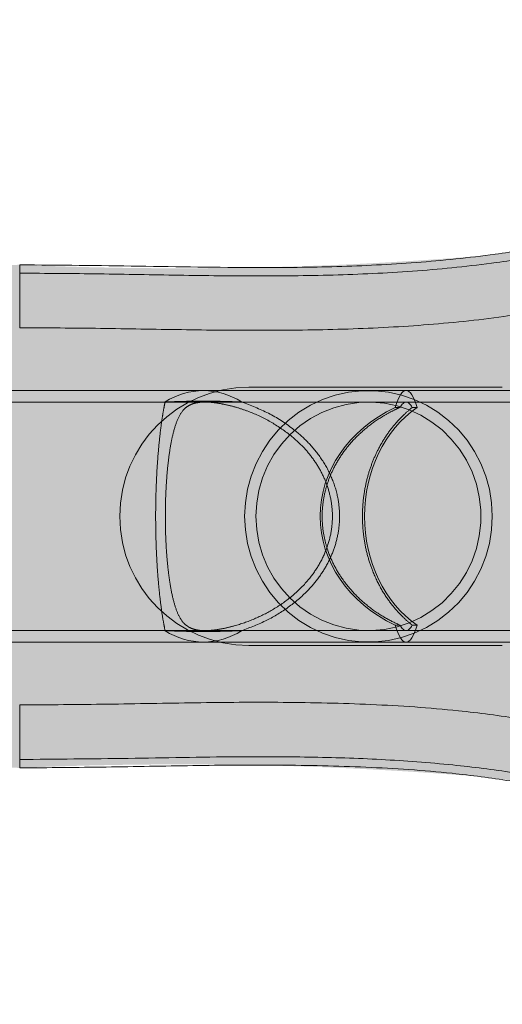
# Model space of a CAD drawing. Extents: x 0 to 5.9, y -4.8 to 5.5.
# Drawn here: x 3.2 to 3.3, y -3.1 to -2.8 of the extents above; entities that cross this region are included whole.
import ezdxf

# ---------------------------------------------------------------- set-up
doc = ezdxf.new("R2010")
doc.units = 0
doc.header["$LTSCALE"] = 0.5
doc.header["$MEASUREMENT"] = 0
doc.linetypes.add('HIDDEN', pattern=[1.905, 1.27, -0.635])
doc.layers.get('0').update_dxf_attribs({"linetype": 'CONTINUOUS'})
doc.layers.get('Defpoints').update_dxf_attribs({"linetype": 'CONTINUOUS'})
doc.layers.add('0-COTAS', color=2, linetype='CONTINUOUS')
doc.styles.add('ARIAL', font='ARIAL.TTF')
doc.dimstyles.new('D100', dxfattribs={"dimtxt": 0.18, "dimasz": 0.1, "dimexe": 0.18, "dimexo": 0.18, "dimgap": 0.09, "dimtad": 0, "dimtoh": 1, "dimdec": 0, "dimlfac": 1000, "dimzin": 0, "dimdsep": 46, "dimtxsty": 'ARIAL', "dimblk1": 'ARCHTICK', "dimblk2": 'ARCHTICK', "dimsah": 1, "dimcen": 0, "dimadec": 0, "dimazin": 0, "dimtfac": 1, "dimtdec": 0, "dimtofl": 0, "dimtmove": 1, "dimatfit": 3, "dimldrblk": 'ARCHTICK', "dimfxl": 1, "dimtolj": 1, "dimtzin": 0, "dimarcsym": 0})

# ---------------------------------------------------------------- blocks, each defined once
blk = doc.blocks.new('A$C068C585F')
at = {"layer": '0-COTAS'}
h = blk.add_hatch(color=253, dxfattribs=at)
edge = h.paths.add_edge_path(flags=16)
edge.add_line((-2.507840717843461, 0.2039799765996193), (-2.507840717843461, -0.2039711025641262))
edge.add_arc((-2.497808727513466, -0.1238520568768964), 0.0807446735816892, 177.340992076721, 262.862936554239, ccw=False)
edge.add_line((-2.578466465038392, -0.120106167239765), (-2.578466465038392, 0.1201061672399906))
edge.add_arc((-2.497791258470632, 0.1238458243523852), 0.0807618349845336, 97.1480291369682, 182.6540161281314, ccw=False)
edge = h.paths.add_edge_path()
edge.add_arc((-2.497922932990625, 0.1240591691357724), 0.1124591745804724, 94.9663237629045, 182.0143931544482, ccw=False)
edge.add_line((-2.507658546576617, 0.2360961441727012), (-2.507658546576617, 0.2502211873427376))
edge.add_arc((-2.496019956313143, 0.2502714606549325), 0.0116386988416646, 138.0616295651753, 180.2474896556251, ccw=False)
edge.add_arc((-2.488218939089715, 0.2425612865440634), 0.0226005643629395, 110.46132237140031, 136.739023058628, ccw=False)
edge.add_arc((-2.477630556876048, 0.2166554422053863), 0.0505807858766885, 68.55955449865479, 111.4404222791681, ccw=False)
edge.add_arc((-2.467042004542028, 0.2425614510094651), 0.0226003504539384, 43.26091473610222, 69.53888398304173, ccw=False)
edge.add_arc((-2.459231664367882, 0.2502772344701527), 0.0116278018226653, -0.276172258418228, 41.94836708175711, ccw=False)
edge.add_line((-2.447603997622284, 0.2502211873427376), (-2.447605459228093, 0.2362088022833273))
edge.add_line((-2.447605459228093, 0.2362088022833273), (-2.312275317742282, 0.2362088022833273))
edge.add_arc((-2.312275317742282, 0.2201946436684747), 0.0160141586148526, -90, 90, ccw=False)
edge.add_line((-2.312275317742282, 0.2041804850536222), (-2.351852053428034, 0.2041804850536222))
edge.add_arc((-2.35066174990465, 0.163449066520283), 0.0407488070772118, 91.67389122712814, 131.4040656253927)
edge.add_arc((-2.330206706680745, 0.1397255152454901), 0.0720720806735501, 131.127941223721, 152.3992609553904)
edge.add_arc((-2.293038063811377, 0.1212393060204429), 0.1135787336913172, 152.8220392302976, 180.5716311908737)
edge.add_line((-2.406611144880033, 0.1201061672399906), (-2.406611144880033, 0.0300265418100825))
edge.add_line((-2.406611144880033, 0.0300265418100825), (-2.060011674239677, 0.0300265418100825))
edge.add_line((-2.060011674239677, 0.0300265418100825), (-2.060011674239677, 0.0925818405100314))
edge.add_line((-2.060011674239677, 0.0925818405100314), (-2.059010791190542, 0.0935827272877532))
edge.add_line((-2.059010791190542, 0.0935827272877532), (-2.039993978767551, 0.0935827272877532))
edge.add_line((-2.039993978767551, 0.0935827272877532), (-2.039993978767551, 0.0950840499971624))
edge.add_line((-2.039993978767551, 0.0950840499971624), (-2.055007249672535, 0.0950840499971624))
edge.add_line((-2.055007249672535, 0.0950840499971624), (-2.055007249672535, 0.1221079407954333))
edge.add_line((-2.055007249672535, 0.1221079407954333), (-2.213147034301223, 0.1221079407954333))
edge.add_arc((-2.211731579570955, 0.1255251743541472), 0.003698783217254, 202.500073828807, 247.5001396145717, ccw=False)
edge.add_line((-2.215148807856666, 0.1241097068937038), (-2.215148807856666, 0.1281132540045893))
edge.add_arc((-2.211731587870472, 0.1266977948166832), 0.0036987723837333, 112.49989876907381, 157.4999953629484, ccw=False)
edge.add_line((-2.213147040744225, 0.1301150174182784), (-2.195128894807869, 0.1301150126456871))
edge.add_line((-2.195128894807869, 0.1301150126456871), (-2.195128894807869, 0.1541362505679662))
edge.add_line((-2.195128894807869, 0.1541362505679662), (-2.204637304540146, 0.1541362514031692))
edge.add_arc((-2.204283438343414, 0.1549905599745869), 0.0009246969343453, 202.4999999999904, 247.50000000000972, ccw=False)
edge.add_line((-2.205137746914831, 0.1546366937778543), (-2.205137746914831, 0.159641117524707))
edge.add_arc((-2.205992055486252, 0.1592872513279726), 0.0009246969343485, 22.50000000002886, 67.49999999990976)
edge.add_line((-2.205638189289516, 0.1601415598993925), (-2.218782643269673, 0.1601415563199495))
edge.add_arc((-2.215268128861183, 0.1685176690960297), 0.009083560797677, 201.7887000287784, 247.2376750336283, ccw=False)
edge.add_line((-2.223702751451724, 0.1651459902085568), (-2.223702751451724, 0.2532238327615563))
edge.add_arc((-2.219561061698966, 0.2540727375551608), 0.0042277929652128, 79.3902079514969, 191.5832462561491, ccw=False)
edge.add_line((-2.218782643269676, 0.2582282517358188), (-2.151457455534672, 0.2582282517358192))
edge.add_arc((-2.15146057561281, 0.2533043731733144), 0.0049238795510432, -0.9372348426762755, 89.9636938070638, ccw=False)
edge.add_line((-2.146537354809793, 0.2532238327615559), (-2.146537354809793, 0.1651459902085568))
edge.add_arc((-2.154971795977199, 0.1685174854931515), 0.0090833241855874, 292.76176117887775, 338.2119505867138, ccw=False)
edge.add_line((-2.151457455534672, 0.1601415563199495), (-2.164601914565326, 0.160141559899392))
edge.add_arc((-2.164248053945747, 0.1592872647924128), 0.000924682360542, 112.4999999999681, 157.5003369306681)
edge.add_line((-2.165102351133606, 0.1596411203882617), (-2.165102351133606, 0.1546366864996544))
edge.add_arc((-2.16595666705816, 0.15499057703888), 0.0009247130434356, 292.49951156863375, 337.49878088746595, ccw=False)
edge.add_line((-2.16560280197964, 0.1541362505679662), (-2.175111203996475, 0.1541362505679662))
edge.add_line((-2.175111203996475, 0.1541362505679662), (-2.175113420268147, 0.1301150174182775))
edge.add_line((-2.175113420268147, 0.1301150174182775), (-2.044998402402546, 0.1301150126456871))
edge.add_line((-2.044998402402546, 0.1301150126456871), (-2.044998402402546, 0.1331176729788517))
edge.add_arc((-2.020432940989203, 0.1333813834423054), 0.0245668768397397, 142.7721785617036, 180.6150471162315, ccw=False)
edge.add_arc((-2.025594238119475, 0.1366773752562791), 0.0184699549477984, 88.0964132113308, 141.2267589359712, ccw=False)
edge.add_arc((-2.024353707530984, 0.1367067208764103), 0.0184410786193978, 38.728373663173784, 91.94844339785249, ccw=False)
edge.add_arc((-2.029579397957204, 0.1333645310648821), 0.024617622374919, -0.5745544107924161, 37.18735419255319, ccw=False)
edge.add_line((-2.004963013322586, 0.1331176729788517), (-2.004963013322586, 0.1301150126456871))
edge.add_line((-2.004963013322586, 0.1301150126456871), (-1.836814381423909, 0.1301150126456871))
edge.add_arc((-1.838229825868446, 0.1266977840997123), 0.003698774649934, 22.500169785370304, 67.5002571021754, ccw=False)
edge.add_line((-1.834812607868467, 0.1281132540045893), (-1.834812605482176, 0.1241097089220546))
edge.add_arc((-1.838229827991908, 0.1255251688312327), 0.0036987749911979, 292.4997763117163, 337.4999999999955, ccw=False)
edge.add_line((-1.836814381423909, 0.1221079407954333), (-1.994954166052596, 0.1221079407954333))
edge.add_line((-1.994954166052596, 0.1221079407954333), (-1.994954166052596, 0.0950840499971624))
edge.add_line((-1.994954166052596, 0.0950840499971624), (-2.009967436957581, 0.0950840499971624))
edge.add_line((-2.009967436957581, 0.0950840499971624), (-2.009967436957581, 0.0935827272877532))
edge.add_line((-2.009967436957581, 0.0935827272877532), (-1.99095062453459, 0.0935827272877532))
edge.add_line((-1.99095062453459, 0.0935827272877532), (-1.989949741485455, 0.0925818405100314))
edge.add_line((-1.989949741485455, 0.0925818405100314), (-1.989949741485455, 0.0300265418100825))
edge.add_line((-1.989949741485455, 0.0300265418100825), (-1.872290641670706, 0.0300265418100825))
edge.add_arc((-1.820283153621766, 1.6439806e-08), 0.0600530685225368, 89.99999501476191, 150.0000097950575, ccw=False)
edge.add_arc((-1.782099324842133, 0.9360159741881041), 0.8767947237991247, 267.5040177579016, 274.7720552080705)
edge.add_arc((-1.730485068665575, 0.2537652697330288), 0.1926886410256815, 276.3548480873986, 299.1638664105553)
edge.add_arc((-1.397151496091493, -0.3229022664578363), 0.4734179012619604, 115.6869034791975, 120.3816496860542, ccw=False)
edge.add_line((-1.602355956497039, 0.1037306421005022), (-1.602355956497039, 0.1751548281570812))
edge.add_line((-1.602355956497039, 0.1751548281570812), (-1.625253562582356, 0.1751548281570812))
edge.add_arc((-1.625253563632418, 0.1851636807428618), 0.0100088525857807, 180.0000120741774, 270.00000601109224, ccw=False)
edge.add_line((-1.635262416218199, 0.1851636786336548), (-1.635262416218199, 0.2151902211147698))
edge.add_arc((-1.625253568724494, 0.2151902211147698), 0.010008847493705, 90, 180, ccw=False)
edge.add_line((-1.625253568724494, 0.2251990686084748), (-1.602355956497039, 0.2251990626427371))
edge.add_line((-1.602355956497039, 0.2251990626427371), (-1.602355956497039, 0.2502211873427376))
edge.add_arc((-1.590728289751539, 0.2502772344701518), 0.0116278018225677, 138.051632918002, 180.2761722583964, ccw=False)
edge.add_arc((-1.582917810617058, 0.2425612865453419), 0.0226005643612261, 110.4613223770287, 136.7390230591254, ccw=False)
edge.add_arc((-1.572329428735588, 0.2150107041754494), 0.0521151728084588, 69.22054054315998, 110.77943623465899, ccw=False)
edge.add_arc((-1.561740876067135, 0.2425614510107579), 0.0226003504522075, 43.26091473559711, 69.538883977421, ccw=False)
edge.add_arc((-1.553930535894053, 0.2502772344701367), 0.0116278018226059, -0.2761722583210826, 41.94836708187012, ccw=False)
edge.add_line((-1.542302869148514, 0.2502211873427376), (-1.542302869148514, 0.1094008219234088))
edge.add_arc((-1.556011907078659, 0.0507702356904289), 0.0602119868713286, 38.661730928874476, 76.83950459523248, ccw=False)
edge.add_arc((-1.554792345088427, 0.0581889816314378), 0.0548562384603223, 2.765633865486791, 33.39957346095417, ccw=False)
edge.add_line((-1.5, 0.0608358321611258), (-1.5, -0.0608358321609002))
edge.add_arc((-1.554792345088427, -0.0581889816312122), 0.0548562384603223, 326.6004265390458, 357.2343661345132, ccw=False)
edge.add_arc((-1.556011907078659, -0.0507702356902033), 0.0602119868713285, 283.1604954047675, 321.33826907112547, ccw=False)
edge.add_line((-1.542302869148514, -0.1094008219231832), (-1.542302869148514, -0.250221187342512))
edge.add_arc((-1.553930535894053, -0.2502772344699107), 0.0116278018226058, -41.94836708187171, 0.27617225831892256, ccw=False)
edge.add_arc((-1.561740876067136, -0.2425614510105323), 0.0226003504522081, 290.46111602258077, 316.7390852644045, ccw=False)
edge.add_arc((-1.572329428735588, -0.2150107041752243), 0.0521151728084589, 249.220563765341, 290.77945945683996, ccw=False)
edge.add_arc((-1.582917810617058, -0.2425612865451159), 0.022600564361227, 223.2609769408738, 249.53867762297, ccw=False)
edge.add_arc((-1.590728289751539, -0.2502772344699267), 0.0116278018225674, 179.7238277416014, 221.9483670819964, ccw=False)
edge.add_line((-1.602355956497039, -0.250221187342512), (-1.602355956497039, -0.2251990626425115))
edge.add_line((-1.602355956497039, -0.2251990626425115), (-1.625253568724494, -0.2251990686082497))
edge.add_arc((-1.625253568724494, -0.2151902211145451), 0.0100088474937046, 179.9999999999949, 270, ccw=False)
edge.add_line((-1.635262416218199, -0.2151902211145442), (-1.635262416218199, -0.1851636786334296))
edge.add_arc((-1.625253563632418, -0.1851636807426367), 0.0100088525857809, 89.9999939889077, 179.9999879258227, ccw=False)
edge.add_line((-1.625253562582356, -0.175154828156856), (-1.602355956497039, -0.175154828156856))
edge.add_line((-1.602355956497039, -0.175154828156856), (-1.602355956497039, -0.1037306421002766))
edge.add_arc((-1.397151496091493, 0.3229022664580614), 0.4734179012619599, 239.6183503139458, 244.3130965208025, ccw=False)
edge.add_arc((-1.730485068665575, -0.2537652697328037), 0.1926886410256819, 60.83613358944479, 83.64515191260143)
edge.add_arc((-1.782099324842133, -0.9360159741878781), 0.8767947237991243, 85.22794479192945, 92.49598224209844)
edge.add_arc((-1.820283153621766, -1.64395804e-08), 0.0600530685225371, 209.9999902049425, 270.0000049852381, ccw=False)
edge.add_line((-1.872290641670706, -0.0300265418098569), (-1.989949741485455, -0.0300265418098569))
edge.add_line((-1.989949741485455, -0.0300265418098569), (-1.989949741485455, -0.0925818405098058))
edge.add_line((-1.989949741485455, -0.0925818405098058), (-1.99095062453459, -0.0935827272875276))
edge.add_line((-1.99095062453459, -0.0935827272875276), (-2.009967436957581, -0.0935827272875276))
edge.add_line((-2.009967436957581, -0.0935827272875276), (-2.009967436957581, -0.0950840499969368))
edge.add_line((-2.009967436957581, -0.0950840499969368), (-1.994954166052596, -0.0950840499969368))
edge.add_line((-1.994954166052596, -0.0950840499969368), (-1.994954166052596, -0.1221079407952077))
edge.add_line((-1.994954166052596, -0.1221079407952077), (-1.836814381423909, -0.1221079407952077))
edge.add_arc((-1.838229827991908, -0.1255251688310066), 0.0036987749911975, 22.50000000000722, 67.5002236882874, ccw=False)
edge.add_line((-1.834812605482176, -0.1241097089218286), (-1.834812607868467, -0.1281132540043632))
edge.add_arc((-1.838229825868446, -0.1266977840994867), 0.0036987746499342, 292.49974289783086, 337.49983021463873, ccw=False)
edge.add_line((-1.836814381423909, -0.1301150126454615), (-2.004963013322586, -0.1301150126454615))
edge.add_line((-2.004963013322586, -0.1301150126454615), (-2.004963013322586, -0.1331176729786261))
edge.add_arc((-2.029579397957204, -0.1333645310646565), 0.024617622374919, -37.18735419255319, 0.5745544107924161, ccw=False)
edge.add_arc((-2.024353707530984, -0.1367067208761856), 0.0184410786193973, 268.0515566021474, 321.2716263368284, ccw=False)
edge.add_arc((-2.025594238119475, -0.1366773752560544), 0.0184699549477976, 218.7732410640267, 271.90358678866926, ccw=False)
edge.add_arc((-2.020432940989203, -0.1333813834420798), 0.0245668768397398, 179.3849528837686, 217.2278214382964, ccw=False)
edge.add_line((-2.044998402402546, -0.1331176729786261), (-2.044998402402546, -0.1301150126454615))
edge.add_line((-2.044998402402546, -0.1301150126454615), (-2.175113420268147, -0.1301150174180519))
edge.add_line((-2.175113420268147, -0.1301150174180519), (-2.175111203996475, -0.1541362505677402))
edge.add_line((-2.175111203996475, -0.1541362505677402), (-2.16560280197964, -0.1541362505677402))
edge.add_arc((-2.165956667058161, -0.1549905770386539), 0.0009247130434359, 22.50121911249812, 67.50048843134078, ccw=False)
edge.add_line((-2.165102351133606, -0.1546366864994288), (-2.165102351133606, -0.2562265080088402))
edge.add_arc((-2.167104130570504, -0.2562264859156231), 0.00200177943702, 270.2113349257306, 359.99936763857767, ccw=False)
edge.add_line((-2.167096747043253, -0.2582282517355932), (-2.203143356811766, -0.2582282517355932))
edge.add_arc((-2.203135976878172, -0.2562264945468389), 0.0020017707926107, 180.0003853167709, 269.7887670219558, ccw=False)
edge.add_line((-2.205137747670738, -0.2562265080088402), (-2.205137746914831, -0.1546366937776291))
edge.add_arc((-2.204283438343414, -0.1549905599743617), 0.0009246969343453, 112.4999999999904, 157.5000000000097, ccw=False)
edge.add_line((-2.204637304540146, -0.1541362514029441), (-2.195128894807869, -0.1541362505677402))
edge.add_line((-2.195128894807869, -0.1541362505677402), (-2.195128894807869, -0.1301150126454615))
edge.add_line((-2.195128894807869, -0.1301150126454615), (-2.213147040744225, -0.1301150174180528))
edge.add_arc((-2.211731587870472, -0.126697794816458), 0.0036987723837332, 202.5000046370363, 247.5001012309173, ccw=False)
edge.add_line((-2.215148807856666, -0.1281132540043632), (-2.215148807856666, -0.1241097068934778))
edge.add_arc((-2.211731579570955, -0.1255251743539203), 0.0036987832172529, 112.49986038542991, 157.4999261712031, ccw=False)
edge.add_line((-2.213147034301223, -0.1221079407952077), (-2.055007249672535, -0.1221079407952077))
edge.add_line((-2.055007249672535, -0.1221079407952077), (-2.055007249672535, -0.0950840499969368))
edge.add_line((-2.055007249672535, -0.0950840499969368), (-2.039993978767551, -0.0950840499969368))
edge.add_line((-2.039993978767551, -0.0950840499969368), (-2.039993978767551, -0.0935827272875276))
edge.add_line((-2.039993978767551, -0.0935827272875276), (-2.059010791190542, -0.0935827272875276))
edge.add_line((-2.059010791190542, -0.0935827272875276), (-2.060011674239677, -0.0925818405098058))
edge.add_line((-2.060011674239677, -0.0925818405098058), (-2.060011674239677, -0.0300265418098569))
edge.add_line((-2.060011674239677, -0.0300265418098569), (-2.406611144880033, -0.0300265418098569))
edge.add_line((-2.406611144880033, -0.0300265418098569), (-2.406611144880033, -0.120106167239765))
edge.add_arc((-2.293038063811376, -0.1212393060202173), 0.1135787336913181, 179.4283688091262, 207.1779607697024)
edge.add_arc((-2.330206706680746, -0.1397255152452645), 0.0720720806735492, 207.6007390446104, 228.8720587762798)
edge.add_arc((-2.35066174990465, -0.163449066520057), 0.0407488070772123, 228.5959343746077, 268.3261087728719)
edge.add_line((-2.351852053428034, -0.2041804850533966), (-2.312275317742282, -0.2041804850533966))
edge.add_arc((-2.312275317742282, -0.2201946436682487), 0.0160141586148521, -90, 90, ccw=False)
edge.add_line((-2.312275317742282, -0.2362088022831017), (-2.447605459228093, -0.2362088022831017))
edge.add_line((-2.447605459228093, -0.2362088022831017), (-2.447603997622284, -0.250221187342512))
edge.add_arc((-2.459231664367883, -0.2502772344699267), 0.0116278018226663, -41.9483670817574, 0.276172258418228, ccw=False)
edge.add_arc((-2.467042004542026, -0.2425614510092391), 0.0226003504539378, 290.461116016954, 316.739085263893, ccw=False)
edge.add_arc((-2.477630556876049, -0.2166554422051607), 0.0505807858766883, 248.5595777208336, 291.44044550134674, ccw=False)
edge.add_arc((-2.488218939089715, -0.2425612865438378), 0.0226005643629399, 223.2609769413728, 249.5386776286002, ccw=False)
edge.add_arc((-2.496019956313138, -0.2502714606547061), 0.0116386988416687, 179.7525103443794, 221.938370434815, ccw=False)
edge.add_line((-2.507658546576617, -0.250221187342512), (-2.507658546576617, -0.2360961441724756))
edge.add_arc((-2.497922932990625, -0.1240591691355464), 0.1124591745804728, 177.985606845552, 265.03367623709556, ccw=False)
edge.add_line((-2.610312611001255, -0.120106167239765), (-2.610312611001255, 0.1201061672399906))
at = {"color": 7, "linetype": 'Continuous', "lineweight": 15}
for p, q in [((-1.820283142468363, 0.0600530836200517), (-1.820283142468363, 0.0450398155115068)), ((-1.820283142468363, -0.0450398155112808), (-1.820283142468363, -0.0600530836198261))]:
    blk.add_line(p, q, dxfattribs=at)
at = {"color": 7, "linetype": 'HIDDEN', "lineweight": 0}
for p, q in [((-1.820283142468363, 0.0580513137931953), (-1.820283142468363, 0.0450398155115068)), ((-1.76555137409638, 0.0308272501136835), (-1.705042414878988, 0.0308272501136835)), ((-1.728007911062684, 0.0300265418100825), (-1.872290641670706, 0.0300265418100825)), ((-1.658285137970635, 0.0300265418100825), (-1.728007911062684, 0.0300265418100825)), ((-1.728007911062684, 0.0272741087642277), (-2.321953325690308, 0.0272741087642277)), ((-1.729458539913483, 0.0260037477369912), (-1.730655147640467, 0.0260037477369912)), ((-1.658285137970635, 0.0272741087642277), (-1.728007911062684, 0.0272741087642277)), ((-1.725360674484901, 0.0260037477369912), (-1.726557282211884, 0.0260037477369912)), ((-2.321953325690308, -0.0272741087640021), (-1.728007911062684, -0.0272741087640021)), ((-1.730655147640467, -0.0260037477367652), (-1.729458539913483, -0.0260037477367652)), ((-1.728007911062684, -0.0272741087640021), (-1.658285137970635, -0.0272741087640021)), ((-1.726557282211884, -0.0260037477367652), (-1.725360674484901, -0.0260037477367652)), ((-1.872290641670706, -0.0300265418098564), (-1.728007911062684, -0.0300265418098564)), ((-1.728007911062684, -0.0300265418098564), (-1.658285137970635, -0.0300265418098564)), ((-1.705042414878988, -0.0308272501134579), (-1.76555137409638, -0.0308272501134579)), ((-1.820283142468363, -0.0450398155112808), (-1.820283142468363, -0.0580513137929693))]:
    blk.add_line(p, q, dxfattribs=at)
at = {"color": 7, "linetype": 'HIDDEN', "lineweight": 0, "flags": 128}
for points in [[(-1.766575273708417, 1.128e-13), (-1.76640193919098, -0.0032464401956305), (-1.765883934160897, -0.0064548189829678), (-1.765027343670923, -0.0095875207525853), (-1.763842249818269, -0.0126078182308427), (-1.762342493115083, -0.0154802996359362), (-1.760545672488449, -0.0181712893090311), (-1.758472846993489, -0.020649236885455), (-1.756148356841221, -0.0228850910854659), (-1.753599405796902, -0.0248526380834573), (-1.750855912036574, -0.0265288128449064), (-1.747950030888029, -0.0278939582631206), (-1.744915796886527, -0.0289320749745152), (-1.741788855316588, -0.0296309891449953), (-1.738605805980808, -0.02998250534199), (-1.735403994399034, -0.02998250534199), (-1.732220945063255, -0.0296309891449953), (-1.729093973664625, -0.0289320749745152), (-1.726059769491814, -0.0278939582631206), (-1.723153888343269, -0.0265288128449064), (-1.720410394582941, -0.0248526380834573), (-1.717861443538621, -0.0228850910854659), (-1.715536953386353, -0.020649236885455), (-1.713464127891393, -0.0181712893090311), (-1.711667307264759, -0.0154802996359362), (-1.710167550561573, -0.0126078182308427), (-1.70898242688023, -0.0095875207525853), (-1.708125866218946, -0.0064548189829678), (-1.707607861188863, -0.0032464401956305), (-1.707434526671426, 1.128e-13), (-1.707607861188863, 0.0032464401958565), (-1.708125866218946, 0.0064548189831934), (-1.70898242688023, 0.0095875207528109), (-1.710167550561573, 0.0126078182310687), (-1.711667307264759, 0.0154802996361618), (-1.713464127891393, 0.0181712893092567), (-1.715536953386353, 0.0206492368856806), (-1.717861443538621, 0.0228850910856919), (-1.720410394582941, 0.0248526380836829), (-1.723153888343269, 0.026528812845132), (-1.726059769491814, 0.0278939582633462), (-1.729093973664625, 0.0289320749747408), (-1.732220945063255, 0.0296309891452209), (-1.735403994399034, 0.0299825053422156), (-1.738605805980808, 0.0299825053422156), (-1.741788855316588, 0.0296309891452209), (-1.744915796886527, 0.0289320749747408), (-1.747950030888029, 0.0278939582633462), (-1.750855912036574, 0.026528812845132), (-1.753599405796902, 0.0248526380836829), (-1.756148356841221, 0.0228850910856919), (-1.758472846993489, 0.0206492368856806), (-1.760545672488449, 0.0181712893092567), (-1.762342493115083, 0.0154802996361618), (-1.763842249818269, 0.0126078182310687), (-1.765027343670923, 0.0095875207528109), (-1.765883934160897, 0.0064548189831934), (-1.76640193919098, 0.0032464401958565), (-1.766575273708417, 1.128e-13)], [(-1.76386465116444, 1.128e-13), (-1.763689556754294, -0.0031090142941159), (-1.763166629990366, -0.0061774974576232), (-1.762302612156589, -0.0091654475858975), (-1.761108808326462, -0.0120339123714564), (-1.759600759247463, -0.0147454968906851), (-1.757798151854975, -0.0172648513495251), (-1.755724461328006, -0.0195591306317291), (-1.753406742288362, -0.0215984286791589), (-1.750875211198986, -0.0233561569432888), (-1.748162828762301, -0.0248094032616333), (-1.745305001633304, -0.0259392189588867), (-1.742338985845772, -0.0267308798479604), (-1.739303409553222, -0.0271740614735374), (-1.736237885255938, -0.0272629863912282), (-1.733182353569796, -0.0269964987392966), (-1.730176665624599, -0.0263780698315381), (-1.727259956661594, -0.0254157608714181), (-1.724470317917877, -0.0241221204159503), (-1.721844080737835, -0.022514010996435), (-1.719415488457559, -0.0206123965890441), (-1.717216219145801, -0.0184420685637328), (-1.715274908344935, -0.0160313194329405), (-1.713616880612748, -0.0134115774501407), (-1.712263731920783, -0.0106169955332067), (-1.711233150682192, -0.0076840047662086), (-1.710538529978776, -0.0046508408689601), (-1.710188937732284, -0.0015570464307539), (-1.710188937732284, 0.0015570464309795), (-1.710538529978776, 0.0046508408691857), (-1.711233150682192, 0.0076840047664346), (-1.712263731920783, 0.0106169955334323), (-1.713616880612748, 0.0134115774503663), (-1.715274908344935, 0.0160313194331661), (-1.717216219145801, 0.0184420685639584), (-1.719415488457559, 0.0206123965892702), (-1.721844080737835, 0.0225140109966606), (-1.724470317917877, 0.0241221204161759), (-1.727259956661594, 0.0254157608716441), (-1.730176665624599, 0.0263780698317637), (-1.733182353569796, 0.0269964987395222), (-1.736237885255938, 0.0272629863914538), (-1.739303409553222, 0.027174061473763), (-1.742338985845772, 0.026730879848186), (-1.745305001633304, 0.0259392189591123), (-1.748162828762301, 0.0248094032618593), (-1.750875211198986, 0.0233561569435148), (-1.753406742288362, 0.0215984286793845), (-1.755724461328006, 0.0195591306319547), (-1.757798151854975, 0.0172648513497507), (-1.759600759247463, 0.0147454968909107), (-1.761108808326462, 0.012033912371682), (-1.762302612156589, 0.0091654475861231), (-1.763166629990366, 0.0061774974578488), (-1.763689556754294, 0.0031090142943415), (-1.76386465116444, 1.128e-13)]]:
    blk.add_lwpolyline(points, dxfattribs=at)
at = {"color": 7, "linetype": 'HIDDEN', "lineweight": 0}
for centre, radius, start, end in [((-1.765551380825733, 1.132e-13), 0.0308272502806114, 90, 270), ((-1.776427346976784, 0.0132263378717319), 0.0167829075401855, 57.0213570778869, 122.9786429221131), ((-1.776427346976784, -0.0132263378715063), 0.0167829075401856, 237.0213570778869, 302.9786429221131)]:
    blk.add_arc(centre, radius, start, end, dxfattribs=at)
for centre, major_axis, ratio, start_param, end_param in [((-1.728007915045744, 1.128e-13), (0, 0.0300265424811149), 0.1763269807084574, 5.759586531581346, 6.80678408277793), ((-1.712763039896623, 1.128e-13), (0.0357842398750511, 0), 0.8390996311772863, 2.094395102393202, 4.188790204786403), ((-1.712763039896623, 1.128e-13), (0, 0.0300265424811149), 0.8390996311772863, 0.5235987755982988, 2.617993877991494), ((-1.728007915045744, 1.128e-13), (0, 0.027274109420346), 0.1763269807084508, 5.976774881909555, 6.589595732449687), ((-1.728007915045744, 1.128e-13), (0, 0.0300265424811149), 0.1763269807084574, 2.617993877991494, 3.665191429188151), ((-1.728007915045744, 1.128e-13), (0, 0.027274109420346), 0.1763269807084508, 2.835182228319632, 3.448003078860023)]:
    blk.add_ellipse(centre, major_axis=major_axis, ratio=ratio, start_param=start_param, end_param=end_param, dxfattribs=at)
at = {"color": 7, "linetype": 'Continuous', "lineweight": 15}
for points, knots in [([(-1.820283142468363, 0.0600530836200517), (-1.81082190398103, 0.0599627454696892), (-1.791899333910593, 0.0597820682800632), (-1.766656212573914, 0.0592814399548072), (-1.744544341991054, 0.0595083113834525), (-1.72559506394335, 0.0604309213493748), (-1.708530617243418, 0.0621784749268164), (-1.6933956349994, 0.064643037385415), (-1.680198866432763, 0.0675923339594955), (-1.667237593909419, 0.0714275484577929), (-1.654400392051927, 0.0763408485872503), (-1.64186686015826, 0.082524021087806), (-1.629463747554187, 0.089458224880354), (-1.617099461802483, 0.0964653345935283), (-1.606355678260542, 0.1020153795323151), (-1.597227434646304, 0.105990611838235), (-1.589809442358402, 0.108682141200557), (-1.582142199015122, 0.1107898561689122), (-1.574747370997767, 0.112103828660203), (-1.567766651383415, 0.1126588356746616), (-1.561206016223101, 0.1126160528051558), (-1.554610847095404, 0.112021137575113), (-1.548181088914117, 0.110929471835409), (-1.54200654800249, 0.1094051606353421), (-1.536063975429422, 0.1074687931066176), (-1.530239864886179, 0.1050609344892464), (-1.524032394777114, 0.1018476310868364), (-1.518790657213639, 0.098356520123434), (-1.514534762438058, 0.0947559700960934), (-1.510935741724144, 0.0911319788375287), (-1.507240893288723, 0.0862976557778081), (-1.504213715548661, 0.0802428671598614), (-1.502228227616299, 0.0739972666482909), (-1.501004555546062, 0.0677613376577728), (-1.500315848357945, 0.061368418686302), (-1.500034825266213, 0.0554292567401458), (-1.500010403168757, 0.0516528764985314), (-1.5, 0.0500442382143551)], [0, 0, 0, 0, 0.0770126387593784, 0.1540260353001993, 0.2054929581240277, 0.2569692165073918, 0.3083946928960868, 0.3450193413901656, 0.3817240932414016, 0.4183837936644911, 0.4549468547374839, 0.4934545163480228, 0.532018682670025, 0.5706020292128126, 0.6091358029820593, 0.6303714429411046, 0.6516002631100724, 0.6733113171342887, 0.6950142190865943, 0.71262609484655, 0.7302387341081032, 0.748351427980028, 0.7664655109242666, 0.7832699030400855, 0.8000732388486721, 0.81729212372567, 0.8345066708950509, 0.8569028711245167, 0.8683694328344822, 0.8798325132927137, 0.8984268542449814, 0.917623310343394, 0.9346156511242965, 0.951627848406199, 0.969263030026677, 0.9869068622661966, 1, 1, 1, 1]), ([(-1.515013316580166, 0.0500442382143551), (-1.515019398571149, 0.0521035577077882), (-1.515031589465445, 0.0562313090202467), (-1.5153746848944, 0.0624080033447498), (-1.516291678303512, 0.0685088941143906), (-1.517841905831066, 0.073849750950818), (-1.52005423606525, 0.0782739201672009), (-1.523016837819497, 0.0821889050778704), (-1.527093148141574, 0.0858496543975118), (-1.53232747711553, 0.0892990973499148), (-1.538172426623011, 0.0922086580003878), (-1.544535027715284, 0.0945361825374072), (-1.551214350211171, 0.0962573630869517), (-1.55814974122008, 0.0973555293246587), (-1.565282713644105, 0.0977298572480576), (-1.573028852676587, 0.0972564910477729), (-1.581254861874663, 0.0956016983917549), (-1.589816212142787, 0.0928129227891237), (-1.599720475312209, 0.0885715658925825), (-1.61085785465592, 0.0828074869649438), (-1.623304494840305, 0.0757685626448161), (-1.635786142623459, 0.0687951496509971), (-1.648685704793813, 0.0624473800314296), (-1.662192377008056, 0.0572776431978381), (-1.676135518857132, 0.0531270940678743), (-1.690334693827576, 0.0499339510689199), (-1.706242546848222, 0.0473301351340383), (-1.723837434388219, 0.0455185900636526), (-1.743082729568133, 0.0445622537582047), (-1.762369928502371, 0.0443348892500621), (-1.78167712874902, 0.0445357927163555), (-1.800982579820006, 0.0449155265805343), (-1.813852756530026, 0.0449984060558042), (-1.820283142468363, 0.0450398155115068)], [0, 0, 0, 0, 0.0179069556633488, 0.0358931481866854, 0.0537424747931854, 0.0714617788356634, 0.08400229703583, 0.0965421349719063, 0.1139283912382733, 0.1313565564126297, 0.1509259943110607, 0.1705664808347693, 0.1901653137352047, 0.2108189994882041, 0.2315246999315294, 0.2521563475588983, 0.2781417573382851, 0.3042491196964079, 0.3303266443771818, 0.3717484318192752, 0.4132227145625155, 0.4546765597724711, 0.4960703786716598, 0.5381156951516193, 0.5802710717758587, 0.6224746272657768, 0.664585664619946, 0.7203763491079344, 0.7761850644479474, 0.8320921550545886, 0.888081894833246, 0.9440818392843533, 1, 1, 1, 1]), ([(-1.820283142468363, -0.0450398155112808), (-1.813293459929595, -0.0449900944805415), (-1.799308219590272, -0.0448906106254516), (-1.77833518765223, -0.0444641718105161), (-1.757364240241685, -0.0443069518139674), (-1.736412169406579, -0.0447618314171039), (-1.717489596359513, -0.0460335099452713), (-1.700634771194101, -0.0482253494680318), (-1.685867892895557, -0.0510920794472947), (-1.671279347634669, -0.05487342840097), (-1.656980674360418, -0.0596032158161255), (-1.643067939825725, -0.0652747635846995), (-1.630303888268489, -0.0716811125822394), (-1.618561768771933, -0.0784240501032514), (-1.607360415258954, -0.0846724130104133), (-1.597219613094002, -0.089732137099642), (-1.588106968729129, -0.0934257466157114), (-1.580140484991109, -0.0958638105259335), (-1.571913122984073, -0.0974095043354955), (-1.56350483927726, -0.0977658764212959), (-1.555087776607827, -0.0970139294051489), (-1.54752614927729, -0.0954034405174578), (-1.540865254547282, -0.093264274043007), (-1.535104725996006, -0.0907785315618854), (-1.530023181138725, -0.0878746621364872), (-1.52567594948013, -0.0846455232821497), (-1.522073306828442, -0.0811338973103908), (-1.519238994769282, -0.0769262181221779), (-1.517253152552709, -0.0720602543292022), (-1.51601894138494, -0.0667841125652613), (-1.515315667996706, -0.0612371879560523), (-1.515034424347856, -0.0556441159127195), (-1.515020345939925, -0.0519091230056699), (-1.515013316580166, -0.0500442382141291)], [0, 0, 0, 0, 0.0608004049837376, 0.1216519164796752, 0.1824701796337441, 0.2432076446604165, 0.303912378840629, 0.3473371578069945, 0.3909692102869323, 0.4346744098205438, 0.4783400746210044, 0.5218803530475185, 0.5652436887923871, 0.6024502730013129, 0.6396536040757743, 0.6768103277817963, 0.7009423745521433, 0.7251039834676511, 0.7491656502277712, 0.7735538221578434, 0.7980613417500076, 0.822485731597622, 0.8406448810954712, 0.8588390192116258, 0.8769640091984312, 0.8914210257181887, 0.9058522401016608, 0.9205123796404384, 0.9351998283733038, 0.9513198232060556, 0.9675124796648912, 0.983778956454384, 0.9999999999999998, 0.9999999999999998, 0.9999999999999998, 0.9999999999999998]), ([(-1.5, -0.0500442382141291), (-1.50001563233746, -0.0522911897321605), (-1.500046939595465, -0.0567912135502455), (-1.50046608427921, -0.0635274440271783), (-1.50138362531027, -0.0702046195217436), (-1.502862895298098, -0.0763092228681841), (-1.504949840447368, -0.0817493180584208), (-1.507500379186968, -0.0864816339035968), (-1.511015552728567, -0.0912957027186794), (-1.515668709874946, -0.095904613813639), (-1.521559660105582, -0.1003262020266815), (-1.52816780433138, -0.104123116262385), (-1.535374577576542, -0.1072663774489557), (-1.542824996319676, -0.109677219900234), (-1.55043380238047, -0.1114050575945482), (-1.558145247950353, -0.1124336060315478), (-1.565917303381592, -0.1127342918634784), (-1.574357137319107, -0.1122150560998656), (-1.583359480958779, -0.1105533156028042), (-1.592783965189708, -0.1077172138323172), (-1.602973397678876, -0.103623771648957), (-1.61381964682037, -0.0982269842440795), (-1.625398631788314, -0.0917954425844538), (-1.637095902876311, -0.0850799462947563), (-1.649386426286645, -0.0789029434688904), (-1.662379297497806, -0.0736220244803931), (-1.675731007589144, -0.0692196877615947), (-1.689353581800505, -0.0657040873114729), (-1.70314119677865, -0.0630379821953562), (-1.719236662800784, -0.0609537687458084), (-1.737626940127438, -0.0597276717364541), (-1.758275619928634, -0.0592933628494041), (-1.778942790231202, -0.0594661304649691), (-1.79961190809323, -0.0599020817813338), (-1.813394694343555, -0.0600027640156684), (-1.820283142468363, -0.0600530836198261)], [0, 0, 0, 0, 0.0182929280913899, 0.0366356868197576, 0.054909357585428, 0.0731076838503857, 0.0876418433024631, 0.1022315524301007, 0.1167480286400134, 0.1360181799070707, 0.1553124059918913, 0.176577014058839, 0.1979182215084381, 0.2192147444698534, 0.240241372282401, 0.2613621876218402, 0.2824662117143797, 0.3034697903975863, 0.3300822204329473, 0.3567981254395302, 0.3834764353803202, 0.4193922302634267, 0.4553513959364361, 0.4913137901345582, 0.5292012695764515, 0.567242513351805, 0.6053949938321787, 0.6435846303485163, 0.6817116839763651, 0.7196566734540287, 0.7756525042680062, 0.831679038064105, 0.8877813385249682, 0.9439146472878103, 1, 1, 1, 1])]:
    blk.add_open_spline(points, degree=3, knots=knots, dxfattribs=at)
at = {"color": 7, "linetype": 'HIDDEN', "lineweight": 0}
for points, knots in [([(-1.820283142468363, 0.0580513137931953), (-1.813951351470276, 0.0580092537294426), (-1.801278379725466, 0.057925071228838), (-1.782268961918292, 0.0575348037929366), (-1.763257773238905, 0.0573171775336805), (-1.744266104175094, 0.0575208341343534), (-1.725315533536498, 0.0584472906949043), (-1.708233186295911, 0.0601986361006022), (-1.693051343359073, 0.0626708642305709), (-1.679782882172035, 0.0656324569888005), (-1.666749663255839, 0.0694805794533009), (-1.653836409904925, 0.0744014806024316), (-1.641227093174717, 0.0806012713872599), (-1.62875548948118, 0.0875693803473436), (-1.616324155737156, 0.0946128215677522), (-1.605559622509794, 0.1001823697718684), (-1.596439914401028, 0.1041421344178235), (-1.589128611370237, 0.1067746833838186), (-1.581641557077889, 0.1088374538950734), (-1.573740404260509, 0.1102522037861644), (-1.565452563851411, 0.1107648230707814), (-1.556890685894396, 0.1103311017107829), (-1.548555743846208, 0.1090207944600943), (-1.540523588440135, 0.1069385293035632), (-1.532867697454795, 0.1041154110876037), (-1.526395396303366, 0.1008807208950113), (-1.521084018171078, 0.097500429232416), (-1.516851671770567, 0.094195292985714), (-1.512699832456794, 0.0901575281548812), (-1.508957049106092, 0.0851840572729175), (-1.505852866344917, 0.0790409551373883), (-1.503807638831163, 0.0722103965344547), (-1.502626037379692, 0.0649454991313472), (-1.502076559410672, 0.0575328759618721), (-1.502026936335085, 0.0525619157037163), (-1.502001803384132, 0.0500442382143551)], [0, 0, 0, 0, 0.0519833630491244, 0.1040438149839084, 0.1560948747365788, 0.2080678754738427, 0.2599478163262981, 0.3118107956343529, 0.348951159045233, 0.3861718571709015, 0.4233479591123001, 0.4604275552999559, 0.4994752531587868, 0.5385814458101609, 0.5777086026311434, 0.6167849203599203, 0.6380076298927257, 0.659289864570297, 0.6805289722491842, 0.7016926652340223, 0.7250737886024946, 0.7485366206660438, 0.7719386192775389, 0.7942218977789749, 0.8165552011599285, 0.838810703464154, 0.853481072007759, 0.8681786284231691, 0.8828217566042601, 0.900913493678199, 0.919005950450613, 0.9390368928365681, 0.9591931736849513, 0.9793322773286902, 1, 1, 1, 1]), ([(-1.515013316580166, 0.0500442382143551), (-1.515019398571149, 0.0521035577077882), (-1.515031589465445, 0.0562313090202467), (-1.5153746848944, 0.0624080033447498), (-1.516291678303512, 0.0685088941143906), (-1.517841905831066, 0.073849750950818), (-1.52005423606525, 0.0782739201672009), (-1.523016837819497, 0.0821889050778704), (-1.527093148141574, 0.0858496543975118), (-1.53232747711553, 0.0892990973499148), (-1.538172426623011, 0.0922086580003878), (-1.544535027715284, 0.0945361825374072), (-1.551214350211171, 0.0962573630869517), (-1.55814974122008, 0.0973555293246587), (-1.565282713644105, 0.0977298572480576), (-1.573028852676587, 0.0972564910477729), (-1.581254861874663, 0.0956016983917549), (-1.589816212142787, 0.0928129227891237), (-1.599720475312209, 0.0885715658925825), (-1.61085785465592, 0.0828074869649438), (-1.623304494840305, 0.0757685626448161), (-1.635786142623459, 0.0687951496509971), (-1.648685704793813, 0.0624473800314296), (-1.662192377008056, 0.0572776431978381), (-1.676135518857132, 0.0531270940678743), (-1.690334693827576, 0.0499339510689199), (-1.706242546848222, 0.0473301351340383), (-1.723837434388219, 0.0455185900636526), (-1.743082729568133, 0.0445622537582047), (-1.762369928502371, 0.0443348892500621), (-1.78167712874902, 0.0445357927163555), (-1.800982579820006, 0.0449155265805343), (-1.813852756530026, 0.0449984060558042), (-1.820283142468363, 0.0450398155115068)], [0, 0, 0, 0, 0.0179069556633488, 0.0358931481866854, 0.0537424747931854, 0.0714617788356634, 0.08400229703583, 0.0965421349719063, 0.1139283912382733, 0.1313565564126297, 0.1509259943110607, 0.1705664808347693, 0.1901653137352047, 0.2108189994882041, 0.2315246999315294, 0.2521563475588983, 0.2781417573382851, 0.3042491196964079, 0.3303266443771818, 0.3717484318192752, 0.4132227145625155, 0.4546765597724711, 0.4960703786716598, 0.5381156951516193, 0.5802710717758587, 0.6224746272657768, 0.664585664619946, 0.7203763491079344, 0.7761850644479474, 0.8320921550545886, 0.888081894833246, 0.9440818392843533, 1, 1, 1, 1]), ([(-1.785562726311154, 0.0273050746730066), (-1.785677619435857, 0.0267490243571511), (-1.785907714521028, 0.0256354290474512), (-1.78628150153687, 0.0233603101331368), (-1.786661711886169, 0.0205885713280583), (-1.787032324868071, 0.0172406557501614), (-1.787368016573156, 0.013318543537229), (-1.787631867073749, 0.0088778134273486), (-1.787790358706225, 0.0042941030074899), (-1.787833303629597, -0.0002048691719891), (-1.787785103658113, -0.0043264615439509), (-1.787655883393846, -0.0081903858131485), (-1.787464587791696, -0.0118075260124502), (-1.787214167134465, -0.0151975322393097), (-1.786874244804601, -0.0187855727027904), (-1.786453076138617, -0.0222237510411665), (-1.785983135217353, -0.0252494040430973), (-1.785700121604228, -0.0266332538229754), (-1.785562726311154, -0.027305074672781)], [0, 0, 0, 0, 0.0627480156267066, 0.125664699582785, 0.1883087469797525, 0.2528355894576211, 0.3172966911820925, 0.382399159740161, 0.4474301008325527, 0.5026280586260355, 0.557827138995249, 0.6083844044423918, 0.6589672455780733, 0.7129072403538319, 0.7668825380669987, 0.8460128360478254, 0.9252434846255029, 1, 1, 1, 1]), ([(-1.785562726311154, 0.0273050746730066), (-1.782519439610733, 0.0274123849369445), (-1.776429188574686, 0.0276271351430406), (-1.770338933832319, 0.0274124713716937), (-1.767291967642414, 0.0273050746730066)], [0, 0, 0, 0, 0.4996980719528118, 1, 1, 1, 1]), ([(-1.755905968906495, 0.0195686310697116), (-1.757481886697038, 0.0206887814124679), (-1.760633961603509, 0.0229292522086389), (-1.765087985044768, 0.0249029939035515), (-1.768763200663816, 0.0261199142430595), (-1.771356402292049, 0.0267561517257171), (-1.773628150514086, 0.0271330615619374), (-1.775540387803428, 0.0272980864894512), (-1.777193567113773, 0.0272585749102379), (-1.778747538056121, 0.0269973160543429), (-1.780062653421289, 0.0264313557847062), (-1.781415819579309, 0.025278874935105), (-1.782598789932641, 0.0233264601271945), (-1.783538790664825, 0.0204090520144988), (-1.784269433007052, 0.0169885488410127), (-1.784780971241965, 0.0134464446956435), (-1.785149222480817, 0.009704770162219), (-1.785389046218758, 0.0059190924077548), (-1.785509277785472, 0.0019264724989014), (-1.785507736494197, -0.0020196957770424), (-1.785390925482363, -0.0057766141813835), (-1.785179355628481, -0.0092942340652935), (-1.784871734401044, -0.0125982106707645), (-1.784420882767105, -0.0160421887533473), (-1.783798553453146, -0.0193833675382305), (-1.782917430608315, -0.0224195916370804), (-1.781826636453581, -0.0247797525874827), (-1.780518085996359, -0.0261582294481233), (-1.77907951750938, -0.026868904885617), (-1.777767070546907, -0.0271989466154055), (-1.776090705857483, -0.0273095038657134), (-1.774022913170505, -0.0271915841276993), (-1.771626151033303, -0.0268129490649276), (-1.768304858481462, -0.026015168682306), (-1.76421356615475, -0.024579922547995), (-1.759465681625105, -0.0221883829396763), (-1.754995983954561, -0.019027965827422), (-1.751361030577496, -0.015387814026687), (-1.748705992807931, -0.0115669544010202), (-1.746896149111716, -0.0077905804168945), (-1.745805526038188, -0.0037345956859696), (-1.745486974215076, 0.0003144993714645), (-1.745915059401196, 0.0041958138318927), (-1.746930043109557, 0.0078051408796034), (-1.748516780710539, 0.0111979865033516), (-1.750584246493975, 0.014318094231605), (-1.753046756250633, 0.0171510543924542), (-1.754952748191328, 0.0187626454902406), (-1.755905968906495, 0.0195686310697116)], [0, 0, 0, 0, 0.0315943788645019, 0.0631935557818715, 0.0798265869284904, 0.0964348184469266, 0.1090223094926179, 0.1215881029431998, 0.1342422281749111, 0.1469119140164049, 0.1648296117338459, 0.1827951290486057, 0.2146710338492649, 0.2465526797457675, 0.2730838444706579, 0.2995869107109335, 0.3214421892427667, 0.3432815556115164, 0.3652334579715994, 0.3871807948927487, 0.407196012768923, 0.4272196990901163, 0.4478333773018422, 0.4684599175228536, 0.4974093107608463, 0.5263892639739093, 0.555863174455484, 0.5852797942878452, 0.5987049594563502, 0.6121053420536541, 0.6257040094794549, 0.6393028547349683, 0.6545449045614492, 0.6698255698293522, 0.6981520406496275, 0.7265172088896751, 0.7569969586853253, 0.7874373980735746, 0.8100487084690918, 0.8326413784291723, 0.8553816324211275, 0.8781121987207589, 0.8983990679689529, 0.918692842722239, 0.9389488284129489, 0.9592169253462817, 0.9796036537416128, 1, 1, 1, 1]), ([(-1.767291967642414, -0.027305074672781), (-1.76525172388296, -0.026530675520275), (-1.761342609260005, -0.0250469238670537), (-1.75605365573445, -0.0218160865703219), (-1.751938833238008, -0.0183470402881696), (-1.748857664733293, -0.0147386916211079), (-1.746686266751738, -0.011322135936481), (-1.74510182024873, -0.0076786825394888), (-1.744085386471428, -0.0037741858486782), (-1.74377697382912, 0.0003884762586086), (-1.744263604516438, 0.0049012989796084), (-1.745729914335346, 0.0094513583566589), (-1.748139050649838, 0.0138200964303872), (-1.75128810870564, 0.0176690356731371), (-1.755476222981767, 0.0214079296434138), (-1.760798853270355, 0.0248162437129613), (-1.765126595294308, 0.0264750807084493), (-1.767291967642414, 0.0273050746730066)], [0, 0, 0, 0, 0.0851413726569698, 0.163131186324932, 0.2410227961166488, 0.2945676952030307, 0.3480779957982012, 0.3986953943098687, 0.4492880924848531, 0.5050911909401578, 0.5608965047193856, 0.6257083556802286, 0.690592642782835, 0.7548505797689016, 0.8191714809289017, 0.9095230092787046, 1, 1, 1, 1]), ([(-1.729458539913483, 0.0260037477369912), (-1.730154208829037, 0.0256868527593648), (-1.73154585321637, 0.025052923159913), (-1.734257084614748, 0.0235203598582015), (-1.737451228919771, 0.0212825644563299), (-1.740689381001074, 0.0182531292442203), (-1.743350171139172, 0.0149273826665706), (-1.745290180093975, 0.0116893093295576), (-1.746711531004634, 0.0083283210683565), (-1.747648180912318, 0.0049678812412051), (-1.748101806153411, 0.0014180226511842), (-1.74805658131043, -0.002043301131744), (-1.74755729831507, -0.0052778040731702), (-1.746649482732014, -0.0085310047548766), (-1.745222440858824, -0.0118173517437552), (-1.743018218227433, -0.0154413721157449), (-1.740093880380919, -0.0189027518928997), (-1.736569621670914, -0.0219644037836773), (-1.73288535608724, -0.0243921935760758), (-1.730600483723084, -0.0254667173842975), (-1.729458539913483, -0.0260037477367652)], [0, 0, 0, 0, 0.0444657820068642, 0.0889511584817157, 0.1626965193104734, 0.2363767557986463, 0.2922822522446756, 0.3481132260930298, 0.3927849693650592, 0.4374084384420759, 0.4823865928932518, 0.5273508538988764, 0.5666554264700538, 0.6059851779841355, 0.657566717730428, 0.7092220952765164, 0.7824659224695713, 0.8558284276972655, 0.9279452817172021, 1, 1, 1, 1]), ([(-1.726557282211884, -0.0260037477367652), (-1.726747503993215, -0.0258450025260411), (-1.727552615206741, -0.0251731154879029), (-1.729291549279904, -0.023584120635392), (-1.731705500669867, -0.0208615754484063), (-1.734020522800985, -0.0173996003629742), (-1.735895397303274, -0.013557035428204), (-1.737215068435413, -0.0096152103157134), (-1.738057962238842, -0.0057896145352521), (-1.738471943338307, -0.0017621595396977), (-1.738448182066992, 0.0022146944869097), (-1.738005890034572, 0.0059979198903548), (-1.737230838861007, 0.0095445841743631), (-1.736126899637381, 0.0128790708734465), (-1.734688383791197, 0.0161040202824125), (-1.732937690806485, 0.0190863136990096), (-1.730860982367778, 0.0218849752197552), (-1.7285417979252, 0.0243099700800147), (-1.727218322911731, 0.025439551666262), (-1.726557282211884, 0.0260037477369912)], [0, 0, 0, 0, 0.0217731187719953, 0.0921544418001003, 0.1626092632593883, 0.2366705552959515, 0.3106376888067264, 0.3657400342978434, 0.4208014310359756, 0.4761486896289552, 0.5314849796552119, 0.5820464406421662, 0.6326307814323123, 0.6849590187048531, 0.7373194468386371, 0.797796023749247, 0.8583049710265468, 0.9292270876562048, 1, 1, 1, 1]), ([(-1.820283142468363, -0.0450398155112808), (-1.813293459929595, -0.0449900944805415), (-1.799308219590272, -0.0448906106254516), (-1.77833518765223, -0.0444641718105161), (-1.757364240241685, -0.0443069518139674), (-1.736412169406579, -0.0447618314171039), (-1.717489596359513, -0.0460335099452713), (-1.700634771194101, -0.0482253494680318), (-1.685867892895557, -0.0510920794472947), (-1.671279347634669, -0.05487342840097), (-1.656980674360418, -0.0596032158161255), (-1.643067939825725, -0.0652747635846995), (-1.630303888268489, -0.0716811125822394), (-1.618561768771933, -0.0784240501032514), (-1.607360415258954, -0.0846724130104133), (-1.597219613094002, -0.089732137099642), (-1.588106968729129, -0.0934257466157114), (-1.580140484991109, -0.0958638105259335), (-1.571913122984073, -0.0974095043354955), (-1.56350483927726, -0.0977658764212959), (-1.555087776607827, -0.0970139294051489), (-1.54752614927729, -0.0954034405174578), (-1.540865254547282, -0.093264274043007), (-1.535104725996006, -0.0907785315618854), (-1.530023181138725, -0.0878746621364872), (-1.52567594948013, -0.0846455232821497), (-1.522073306828442, -0.0811338973103908), (-1.519238994769282, -0.0769262181221779), (-1.517253152552709, -0.0720602543292022), (-1.51601894138494, -0.0667841125652613), (-1.515315667996706, -0.0612371879560523), (-1.515034424347856, -0.0556441159127195), (-1.515020345939925, -0.0519091230056699), (-1.515013316580166, -0.0500442382141291)], [0, 0, 0, 0, 0.0608004049837376, 0.1216519164796752, 0.1824701796337441, 0.2432076446604165, 0.303912378840629, 0.3473371578069945, 0.3909692102869323, 0.4346744098205438, 0.4783400746210044, 0.5218803530475185, 0.5652436887923871, 0.6024502730013129, 0.6396536040757743, 0.6768103277817963, 0.7009423745521433, 0.7251039834676511, 0.7491656502277712, 0.7735538221578434, 0.7980613417500076, 0.822485731597622, 0.8406448810954712, 0.8588390192116258, 0.8769640091984312, 0.8914210257181887, 0.9058522401016608, 0.9205123796404384, 0.9351998283733038, 0.9513198232060556, 0.9675124796648912, 0.983778956454384, 0.9999999999999998, 0.9999999999999998, 0.9999999999999998, 0.9999999999999998]), ([(-1.502001803384132, -0.0500442382141291), (-1.502019274907037, -0.0522183084905108), (-1.502054212327398, -0.0565657490400233), (-1.50246935403242, -0.0631187790587058), (-1.503329187923936, -0.0696694287945348), (-1.504655142117019, -0.0752060157370211), (-1.506258176913001, -0.0796417960596903), (-1.507871995877883, -0.0830877821696361), (-1.509871615886541, -0.0863861839830231), (-1.512818651603152, -0.0902479755990724), (-1.516982981263722, -0.0943903560499586), (-1.522141757097092, -0.0982601474591536), (-1.527361366952928, -0.1013688034593381), (-1.532496771600148, -0.1038646966895653), (-1.537855135033582, -0.1059768631943321), (-1.543919145400944, -0.1078696384292077), (-1.550647191316361, -0.1094012968342035), (-1.558112414256193, -0.1104230071584147), (-1.565733199963669, -0.1107409720402215), (-1.573246778140724, -0.1102799710790565), (-1.5804804850034, -0.1090820799596734), (-1.587454916187355, -0.1073009096934387), (-1.594326165962322, -0.1049636011850299), (-1.601878578234762, -0.1018447702498952), (-1.610005526839319, -0.097912599845996), (-1.621624772102482, -0.0916677355983242), (-1.634174815175826, -0.0843733555689061), (-1.648261108810106, -0.077108775206856), (-1.66098541071436, -0.0716091863106336), (-1.674312155097612, -0.067077162571366), (-1.688178959492049, -0.0636397548361356), (-1.702444702920228, -0.0610461888601313), (-1.717734173987241, -0.059141987247564), (-1.734003023316074, -0.0579360765347503), (-1.751213434628442, -0.057391347212707), (-1.771336958711724, -0.05735256499608), (-1.794356924625552, -0.0578277438890829), (-1.811641157785318, -0.0579767912499323), (-1.820283142468363, -0.0580513137929693)], [0, 0, 0, 0, 0.0178463324550327, 0.0356869187799313, 0.053869575625332, 0.0720295540791105, 0.0822891762066208, 0.0925454101661835, 0.1032167310365417, 0.1138896758282566, 0.1323580878349219, 0.1512251758499977, 0.166694401359787, 0.1821680547680977, 0.1980496548342266, 0.2139330733257291, 0.234277768075138, 0.254621628917568, 0.2757086350091098, 0.2967917867341445, 0.3163009086033126, 0.3358157264710677, 0.3558213288153008, 0.3758328556034895, 0.4028606997232583, 0.4298977561683241, 0.4841100716532378, 0.5220106591051393, 0.559941857807204, 0.5978013364641823, 0.6374308503144408, 0.6771126289560158, 0.7167714275342304, 0.7638634449897637, 0.8109845921601715, 0.8581010544877328, 0.9290516100817365, 1, 1, 1, 1])]:
    blk.add_open_spline(points, degree=3, knots=knots, dxfattribs=at)
blk.add_open_spline([(-1.767291967642414, -0.027305074672781), (-1.770337094087204, -0.0274124281279962), (-1.776427346976784, -0.0276271350384265), (-1.782517599866364, -0.0274124281279962), (-1.785562726311154, -0.027305074672781)], degree=3, dxfattribs=at)
blk = doc.blocks.new('_ARCHTICK')
at = {"color": 0, "linetype": 'ByBlock', "const_width": 0.15}
blk.add_lwpolyline([(-0.5, -0.5), (0.5, 0.5)], dxfattribs=at)
blk = doc.blocks.new('*D4')
at = {"layer": '0-COTAS', "color": 0, "lineweight": -2}
for p, q in [((0.905500000000103, -2.756880645652147), (0.9055000000001031, -0.5569559072203983)), ((5.014500000000026, -2.756880645652147), (5.014500000000026, -0.5569559072203983)), ((0.9055000000001031, -0.7369559072203984), (2.597421555252452, -0.7369559072203984)), ((5.014500000000026, -0.7369559072203984), (3.322578444747677, -0.7369559072203984))]:
    blk.add_line(p, q, dxfattribs=at)
at = {"layer": 'Defpoints', "color": 0}
for p in [(5.014500000000026, -0.7369559072203984), (0.905500000000103, -2.936880645652147), (5.014500000000026, -2.936880645652147)]:
    blk.add_point(p, dxfattribs=at)
at = {"layer": '0-COTAS', "color": 0, "lineweight": -2, "xscale": 0.1, "yscale": 0.1, "zscale": 0.1, "rotation": 180}
blk.add_blockref('_ARCHTICK', (0.9055000000001031, -0.7369559072203984), dxfattribs=at)
at = {"layer": '0-COTAS', "color": 0, "lineweight": -2, "xscale": 0.1, "yscale": 0.1, "zscale": 0.1}
blk.add_blockref('_ARCHTICK', (5.014500000000026, -0.7369559072203984), dxfattribs=at)
at = {"layer": '0-COTAS', "color": 0, "insert": (2.960000000000064, -0.7369559072203984), "char_height": 0.18, "attachment_point": 5, "style": 'ARIAL'}
blk.add_mtext('\\A1;4109', dxfattribs=at)

msp = doc.modelspace()

# ---------------------------------------------------------------- block references
at = {"layer": '0-COTAS'}
msp.add_blockref('A$C068C585F', (5.014500000000026, -2.936880645652147), dxfattribs=at)

# ---------------------------------------------------------------- dimensions: what is measured, and where the dimension line sits
dim = msp.add_linear_dim(base=(5.014500000000026, -0.7369559072203984), p1=(0.905500000000103, -2.936880645652147), p2=(5.014500000000026, -2.936880645652147), dimstyle='D100', dxfattribs=at)
dim.commit()
dim.dimension.update_dxf_attribs({"geometry": '*D4', "text_midpoint": (2.960000000000064, -0.7369559072203984)})

doc.saveas('drawing.dxf')
